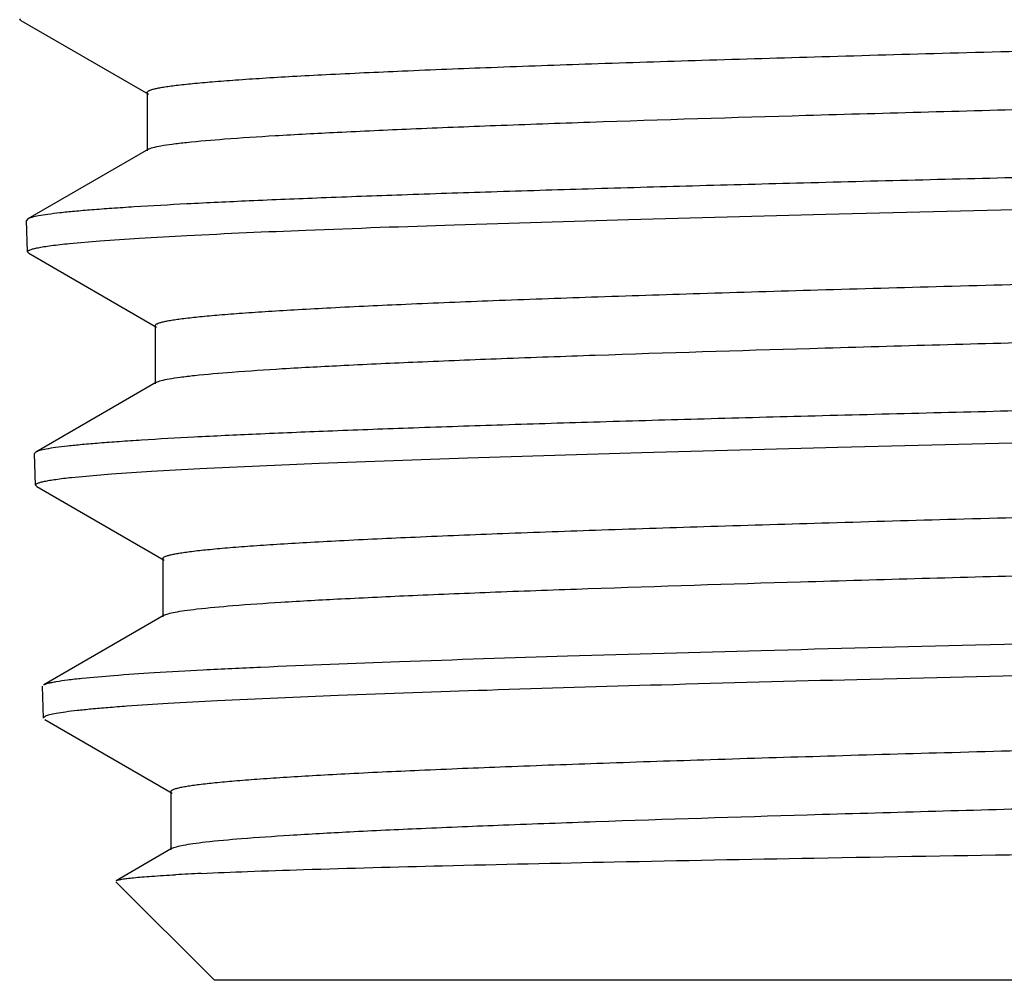
# Model space of a CAD drawing. Units: inches. Extents: x 0 to 11, y 0 to 8.5.
# Drawn here: x 0.5 to 0.7, y 3.5 to 3.6 of the extents above; entities that cross this region are included whole.
import ezdxf

# ---------------------------------------------------------------- set-up
doc = ezdxf.new("R2010")
doc.units = ezdxf.units.IN
doc.header["$LTSCALE"] = 0.605
doc.header["$MEASUREMENT"] = 0
doc.layers.get('0').update_dxf_attribs({"linetype": 'CONTINUOUS'})

msp = doc.modelspace()

# ---------------------------------------------------------------- linework, layer by layer
at = {"color": 7, "linetype": 'CONTINUOUS'}
for p, q in [((0.5411147179, 3.6285197151), (0.5409273655, 3.6287320009)), ((0.5411147152, 3.6285197151), (0.5606465067, 3.6172345137)), ((0.5604436772, 3.6174688796), (0.5604436772, 3.6085388796)), ((0.56064646, 3.6087732131), (0.5421682949, 3.5980960782)), ((0.5421448529, 3.5930413574), (0.5419799938, 3.5978741376)), ((0.5421682952, 3.5980960782), (0.5419800101, 3.5978741376)), ((0.548539022, 3.5943228911), (0.5532091918, 3.5947270742)), ((0.542336476, 3.5928243548), (0.5421448586, 3.5930413574)), ((0.542336462, 3.5928243548), (0.561907512, 3.5815162301)), ((0.5617034197, 3.5817520602), (0.5617034197, 3.5728220602)), ((0.5619074743, 3.5730578627), (0.5433857602, 3.5623555952)), ((0.543364531, 3.5572869753), (0.5431991272, 3.5621357206)), ((0.5433857713, 3.5623555952), (0.5431991329, 3.5621357206)), ((0.5488536843, 3.558471169), (0.5549986172, 3.559012453)), ((0.5435538153, 3.5570725143), (0.5433645471, 3.5572869753)), ((0.5435538125, 3.5570725143), (0.5630597064, 3.5458021015)), ((0.562854818, 3.5460388497), (0.562854818, 3.5371088497)), ((0.5630596593, 3.5373455654), (0.5446061193, 3.5266824927)), ((0.5445823785, 3.5215862528), (0.5444161696, 3.5264586032)), ((0.5447723566, 3.5213710039), (0.5643033827, 3.5100859917)), ((0.5640974082, 3.5103239964), (0.5640974082, 3.5013939964)), ((0.5643033333, 3.501631967), (0.5557066209, 3.496664282)), ((0.5707659589, 3.4813981535), (0.555651317, 3.4965127955)), ((1.0274588365, 3.4813981535), (0.5707659947, 3.4813981535))]:
    msp.add_line(p, q, dxfattribs=at)
msp.add_arc((0.5883528089, 3.0704077861), 0.4278202594, 92.6300487693, 93.1547699922, dxfattribs=at)
for points, knots in [([(0.5604436885, 3.6174688796), (0.5604436951, 3.6175203361), (0.5604996453, 3.617603676), (0.5606073529, 3.6176825726), (0.5607918294, 3.6177839099), (0.5611131629, 3.6179011085), (0.5616043818, 3.6180352643), (0.5622338534, 3.6181698095), (0.5630014601, 3.618305487), (0.5639071895, 3.6184415777), (0.5653882941, 3.6186351549), (0.5675819424, 3.6188709927), (0.5706209402, 3.6191419328), (0.5741951526, 3.6194138213), (0.5782962452, 3.6196865052), (0.5829146847, 3.619959694), (0.590074022, 3.6203416625), (0.6002258709, 3.6208106696), (0.6137819494, 3.6213537347), (0.6290737608, 3.6218980921), (0.6459580954, 3.6224434644), (0.664276892, 3.6229894719), (0.6838586631, 3.6235359355), (0.7045201564, 3.6240827057), (0.7260680484, 3.6246296919), (0.7559826346, 3.6253658101), (0.7940344477, 3.6262729086), (0.8394888536, 3.6273520047), (0.8767218294, 3.6282644959), (0.9053358114, 3.6290056341), (0.9254431418, 3.6295518087), (0.9443725163, 3.6300975057), (0.9619473205, 3.6306425667), (0.9780036196, 3.6311867708), (0.9923917449, 3.6317296233), (1.0049776161, 3.6322707962), (1.0142835954, 3.6327395886), (1.0207401761, 3.6331227321), (1.0248153385, 3.6333948844), (1.0283642923, 3.63366615), (1.0313787188, 3.6339364884), (1.0338525028, 3.6342041758), (1.0357792417, 3.6344701281), (1.0370414977, 3.6347025333), (1.0377694482, 3.6349034594), (1.0380402031, 3.6350054946), (1.0381490125, 3.6350608365)], [0, 0, 0, 0, 0.0003227252, 0.0005552829, 0.0008487462, 0.0016339978, 0.0026960007, 0.0040404296, 0.0056696309, 0.0075842875, 0.0097842571, 0.0150374274, 0.0214201649, 0.0289193308, 0.037518441, 0.0471979476, 0.0579357086, 0.0824840857, 0.1109355556, 0.1430246923, 0.1784518538, 0.2168859165, 0.257967559, 0.3013126789, 0.3465161234, 0.3931552706, 0.4889879364, 0.5852374887, 0.6783168166, 0.7225759667, 0.7647589811, 0.8044725596, 0.8413465802, 0.8750376211, 0.9052322058, 0.931649984, 0.954046311, 0.9636705128, 0.9722153325, 0.9796616427, 0.9859931282, 0.9911969661, 0.9952644293, 0.9981932071, 0.9992343718, 1, 1, 1, 1]), ([(0.5664981429, 3.6098218761), (0.5684397595, 3.6100284623), (0.5729566979, 3.6104087364), (0.5806582071, 3.6109124059), (0.5901762056, 3.6114198994), (0.6014314677, 3.6119307061), (0.6143306925, 3.612443169), (0.634493893, 3.6131602086), (0.6628976546, 3.61403443), (0.7001363892, 3.6150488126), (0.7406623232, 3.616065928), (0.7831319343, 3.6170846536), (0.8261378932, 3.6181036522), (0.8616669439, 3.618962407), (0.8892889471, 3.6196583431), (0.908999703, 3.6201735764), (0.9278007572, 3.6206885081), (0.9455362961, 3.6212030595), (0.962059389, 3.6217170916), (0.9772331751, 3.6222304379), (0.9909320491, 3.6227427425), (1.0030426498, 3.6232537524), (1.0120945752, 3.6236951783), (1.0184675339, 3.6240546335), (1.0225728944, 3.6243115581), (1.0262155707, 3.6245679964), (1.0293881191, 3.6248236667), (1.0320840481, 3.6250784227), (1.034029176, 3.6253001871), (1.0353419186, 3.6254821667), (1.0361445738, 3.6256101133), (1.0368247432, 3.6257376695), (1.0373825348, 3.6258642113), (1.0378178447, 3.6259903211), (1.0381025612, 3.6261007565), (1.0382655611, 3.6261957681), (1.0383618802, 3.6262709198), (1.0384101795, 3.6263486229), (1.0384101813, 3.6263964244)], [0, 0, 0, 0, 0.0123990371, 0.0287792741, 0.049009406, 0.0729236332, 0.1003244633, 0.1309849119, 0.2010425021, 0.2807755134, 0.3675418323, 0.4584668115, 0.5505390144, 0.6407102786, 0.6841454026, 0.7259969158, 0.7659181197, 0.8035785545, 0.8386665437, 0.8708919384, 0.8999884719, 0.9257161962, 0.9478634786, 0.9575365861, 0.9662491963, 0.9739836836, 0.9807248905, 0.9864599586, 0.9911788076, 0.9931550892, 0.9948753048, 0.9963395791, 0.9975489338, 0.998505763, 0.9992158232, 0.9994829373, 0.9996964564, 1, 1, 1, 1]), ([(1.0214516278, 3.6127305667), (1.0135498947, 3.6123857319), (0.9960398958, 3.6117309644), (0.9674625996, 3.6108396934), (0.9345519042, 3.6099435557), (0.8981553199, 3.6090439547), (0.8592104592, 3.6081425144), (0.8187210849, 3.6072400125), (0.7777311575, 3.6063371276), (0.73729793, 3.6054344866), (0.6984646691, 3.6045326495), (0.6675630551, 3.6037652337), (0.6443894695, 3.6031429898), (0.6284373098, 3.6026879519), (0.6135896357, 3.602233286), (0.599942514, 3.6017791158), (0.5875842543, 3.6013256237), (0.5765948052, 3.6008732256), (0.567045285, 3.6004221829), (0.5600171413, 3.6000310713), (0.5551607818, 3.599711399), (0.552106241, 3.5994846126), (0.5494513693, 3.599258551), (0.5472005226, 3.5990332614), (0.5453565343, 3.5988101281), (0.54392298, 3.5985884741), (0.5429854322, 3.5983945312), (0.5424470103, 3.5982270499), (0.5422476477, 3.5981419279), (0.5421682952, 3.5980960782)], [0, 0, 0, 0, 0.0494730124, 0.109601197, 0.1788398348, 0.2554078899, 0.3373341531, 0.4225082216, 0.5087350498, 0.5937916071, 0.6754842768, 0.7517056386, 0.7871430873, 0.820489094, 0.8515281966, 0.8800599207, 0.9059000553, 0.9288819425, 0.9488576864, 0.9656992678, 0.9729105892, 0.9793000475, 0.9848580324, 0.9895764981, 0.9934494689, 0.9964738052, 0.9986512177, 0.999426746, 1, 1, 1, 1]), ([(0.5606464661, 3.6087732131), (0.560738381, 3.6088263319), (0.5609720697, 3.6089240835), (0.561609244, 3.6091164029), (0.5627276562, 3.6093380929), (0.5644446383, 3.6095918992), (0.5657586563, 3.6097431954), (0.5664981429, 3.6098218761)], [0, 0, 0, 0, 0.0534057371, 0.1266964228, 0.3347837196, 0.6258880142, 1, 1, 1, 1]), ([(0.5532091918, 3.5947270742), (0.5552234919, 3.5948807663), (0.5596729891, 3.595177289), (0.5701982863, 3.5957610494), (0.5862836407, 3.5964592835), (0.6088476538, 3.5972585102), (0.6354003117, 3.5980608407), (0.6653850494, 3.5988661547), (0.7103553915, 3.5999719729), (0.7699977019, 3.6013078096), (0.8421479516, 3.6028771835), (0.9010763558, 3.6042207367), (0.9449238374, 3.6053354625), (0.9736911991, 3.6061426636), (0.9988129997, 3.6069466947), (1.0142766156, 3.6075342242), (1.0213076877, 3.6078410959)], [0, 0, 0, 0, 0.0129414616, 0.0285662501, 0.067529819, 0.1160810765, 0.1732054745, 0.2377076972, 0.3082375823, 0.4613801517, 0.6198821991, 0.7705540241, 0.8389833616, 0.900867317, 0.9549148582, 1, 1, 1, 1]), ([(0.5617034204, 3.5817520602), (0.5617034172, 3.5818030389), (0.5617579879, 3.5818856871), (0.561863837, 3.5819642831), (0.5620446349, 3.582064887), (0.5623597423, 3.5821813797), (0.5628414699, 3.5823146376), (0.5634587703, 3.582448298), (0.5642115245, 3.5825830829), (0.5650997502, 3.5827182703), (0.5665522619, 3.5829105555), (0.5687037242, 3.5831448412), (0.5716845021, 3.5834139831), (0.5751905531, 3.5836840697), (0.5792138457, 3.5839549512), (0.5837451838, 3.5842263286), (0.5907709109, 3.5846057948), (0.6007356218, 3.5850717289), (0.6140453124, 3.5856112011), (0.62906474, 3.5861519472), (0.6456553134, 3.586693694), (0.6636639653, 3.5872360624), (0.6829245183, 3.5877788712), (0.7032592583, 3.5883219732), (0.7244805571, 3.5888652786), (0.7539766986, 3.5895967471), (0.7915488382, 3.5904982086), (0.8365048184, 3.5915701721), (0.8733981213, 3.5924760149), (0.9018159379, 3.5932114931), (0.921842638, 3.5937539719), (0.9407407, 3.5942959981), (0.9583361707, 3.5948374457), (0.9744671612, 3.5953780647), (0.9889853192, 3.5959175744), (1.0017572571, 3.596455192), (1.0126656707, 3.5969905363), (1.0205429514, 3.5974566231), (1.0258383573, 3.5978406288), (1.0290347777, 3.5981096368), (1.0317029501, 3.5983767061), (1.0338366557, 3.5986421118), (1.0352776468, 3.5988746638), (1.0361564484, 3.5990716433), (1.036504509, 3.5991714868), (1.0366543589, 3.5992240924)], [0, 0, 0, 0, 0.0003215943, 0.0005521265, 0.0008424834, 0.0016182747, 0.0026667372, 0.0039936191, 0.0056011905, 0.0074903219, 0.0096609285, 0.0148437553, 0.0211412955, 0.0285408457, 0.0370263541, 0.0465790494, 0.0571773735, 0.0814119008, 0.1095084342, 0.1412089395, 0.1762216813, 0.2142241563, 0.2548662469, 0.2977732582, 0.3425496646, 0.3887826663, 0.4839040912, 0.5796381713, 0.6724638753, 0.7167120994, 0.758969298, 0.7988467346, 0.8359777098, 0.8700211131, 0.9006645335, 0.927627123, 0.9506625133, 0.9695615036, 0.9774053815, 0.9841551695, 0.9897967421, 0.9943197696, 0.997718943, 0.9989981278, 1, 1, 1, 1]), ([(0.5421448586, 3.5930413574), (0.5421427433, 3.5931035987), (0.5422277536, 3.5932041352), (0.5423744922, 3.5932912378), (0.5426392646, 3.5934106575), (0.5430978091, 3.5935458366), (0.5438007184, 3.5937020894), (0.544702983, 3.5938582954), (0.54630203, 3.5940870168), (0.5476046147, 3.594229409), (0.548539022, 3.5943228911)], [0, 0, 0, 0, 0.0282482176, 0.0505152638, 0.0794782777, 0.1587510903, 0.2673954313, 0.4057909445, 0.5740485773, 1, 1, 1, 1]), ([(0.5677047776, 3.5741033899), (0.5696332166, 3.5743101155), (0.5741206458, 3.5746905592), (0.5817732967, 3.5751944049), (0.5912333923, 3.5757020788), (0.6024223431, 3.5762130744), (0.6152475476, 3.5767257218), (0.6352987589, 3.5774430526), (0.6635489876, 3.578317582), (0.7005910164, 3.5793322404), (0.7409083818, 3.5803495848), (0.7831641002, 3.5813684899), (0.8259571775, 3.5823876204), (0.8613122221, 3.5832464468), (0.8888000345, 3.5839424331), (0.9084155926, 3.5844577038), (0.9271260922, 3.5849726682), (0.9447763876, 3.5854872494), (0.9612201917, 3.5860013094), (0.9763212627, 3.5865146821), (0.9899545535, 3.5870270119), (1.0020072078, 3.5875380465), (1.011015831, 3.5879794995), (1.0173582948, 3.5883389693), (1.0214440262, 3.5885959131), (1.0250692805, 3.5888523648), (1.0282266588, 3.5891080491), (1.0309097002, 3.5893628304), (1.0328455147, 3.5895845995), (1.0341519664, 3.5897665982), (1.0349507847, 3.5898945569), (1.035627708, 3.5900221149), (1.03618284, 3.5901486771), (1.0366160772, 3.5902748089), (1.0368994502, 3.5903852613), (1.0370616432, 3.5904802625), (1.0371575666, 3.5905555065), (1.0372055092, 3.5906331641), (1.0372055121, 3.5906809234)], [0, 0, 0, 0, 0.0123790413, 0.0287391161, 0.048949467, 0.0728448109, 0.1002282061, 0.1308730493, 0.2009059884, 0.2806245967, 0.3673872771, 0.4583187721, 0.5504057894, 0.6405972996, 0.684043628, 0.7259066586, 0.7658394009, 0.80351109, 0.8386098466, 0.870845364, 0.8999512407, 0.9256873115, 0.9478418486, 0.9575182271, 0.9662337095, 0.9739708804, 0.9807144481, 0.9864515401, 0.9911722482, 0.9931492839, 0.9948702577, 0.9963352934, 0.9975452873, 0.9985027785, 0.9992136334, 0.9994811738, 0.9996951701, 1, 1, 1, 1]), ([(1.0204005854, 3.5770279352), (1.0125359541, 3.5766833293), (0.9951081354, 3.5760287431), (0.9666649293, 3.575137086), (0.9339086507, 3.5742398153), (0.8976828855, 3.5733382306), (0.8589209052, 3.5724338589), (0.8186218265, 3.571527353), (0.7778247721, 3.5706193969), (0.7375820769, 3.569711081), (0.6989321451, 3.5688033674), (0.6681766621, 3.5680311201), (0.6451128891, 3.5674052953), (0.6292365111, 3.5669478535), (0.6144595267, 3.5664910502), (0.6008775425, 3.5660350615), (0.5885784522, 3.5655801218), (0.5776418232, 3.565126698), (0.5681384373, 3.5646751009), (0.5611444303, 3.5642839541), (0.5563118145, 3.5639645787), (0.5532723533, 3.5637381665), (0.5506306902, 3.5635126251), (0.5483911795, 3.5632880278), (0.5465566284, 3.5630657408), (0.5451306032, 3.5628451071), (0.5441981268, 3.5626522035), (0.5436627672, 3.5624857356), (0.5434646124, 3.5624011512), (0.5433857713, 3.5623555952)], [0, 0, 0, 0, 0.0494749505, 0.1096055486, 0.1788469363, 0.2554179286, 0.3373471245, 0.4225239195, 0.5087530774, 0.5938113732, 0.675505045, 0.7517265631, 0.7871637523, 0.8205092225, 0.8515475513, 0.8800782174, 0.9059170492, 0.9288973835, 0.9488713026, 0.9657108059, 0.9729209402, 0.9793092187, 0.984865875, 0.9895830122, 0.993454518, 0.9964773122, 0.998653085, 0.9994277304, 1, 1, 1, 1]), ([(0.5619074929, 3.5730578627), (0.5619989773, 3.5731107287), (0.5622311448, 3.5732081638), (0.5628633072, 3.5733998466), (0.5639715876, 3.5736209412), (0.5656719426, 3.5738740235), (0.5669728465, 3.574024928), (0.5677047776, 3.5741033899)], [0, 0, 0, 0, 0.0536420954, 0.1270984995, 0.3353179952, 0.6262831293, 1, 1, 1, 1]), ([(0.5549986172, 3.559012453), (0.5570435961, 3.5591648789), (0.5615480899, 3.5594597434), (0.5721582232, 3.5600411341), (0.5883027314, 3.5607388531), (0.6108827877, 3.5615391327), (0.6373808103, 3.5623435693), (0.6672453448, 3.5631516814), (0.7119460523, 3.5642614077), (0.7711525786, 3.5656029362), (0.8427135509, 3.5671777041), (0.9011211849, 3.5685228047), (0.9445649801, 3.5696369626), (0.9730659427, 3.57044299), (0.9979602696, 3.571245234), (1.0132863136, 3.5718309418), (1.0202565918, 3.5721366483)], [0, 0, 0, 0, 0.0132169784, 0.0290936444, 0.0684869891, 0.1173668331, 0.1747189021, 0.2393516213, 0.3099217415, 0.4629150712, 0.6210506278, 0.7712624657, 0.8394667144, 0.90114897, 0.9550315732, 1, 1, 1, 1]), ([(0.5628548265, 3.5460388497), (0.5628548196, 3.5460901185), (0.5629097933, 3.546173239), (0.5630163579, 3.5462522291), (0.5631984283, 3.5463533823), (0.5635157167, 3.5464704954), (0.5640007675, 3.5466044817), (0.5646223205, 3.5467388566), (0.5653802438, 3.5468743676), (0.5662745451, 3.5470102879), (0.5677369264, 3.5472036018), (0.5699028999, 3.5474391491), (0.5729035989, 3.5477097334), (0.5764328014, 3.5479812732), (0.5804823012, 3.5482536091), (0.5850427082, 3.5485264428), (0.592112285, 3.5489079246), (0.6021372069, 3.5493763325), (0.6155243694, 3.5499187045), (0.6306265286, 3.5504623648), (0.64730261, 3.5510070413), (0.665396894, 3.5515523548), (0.6847404284, 3.5520981243), (0.7051526507, 3.5526442018), (0.7264430472, 3.5531904977), (0.7560063295, 3.5539257463), (0.7936206944, 3.5548318024), (0.8385660296, 3.5559095991), (0.8753944468, 3.5568208884), (0.9037093503, 3.5575610081), (0.9236169852, 3.5581065224), (0.9423665227, 3.558651566), (0.9597834551, 3.5591959853), (0.9757057269, 3.5597395623), (0.9899852832, 3.5602818117), (1.0024893753, 3.5608224123), (1.0117444593, 3.5612905961), (1.0181744854, 3.5616731111), (1.0222405289, 3.5619449776), (1.025787628, 3.5622159996), (1.0288075098, 3.5624861031), (1.0312939547, 3.5627537295), (1.0332407077, 3.5630196198), (1.0345238043, 3.5632521687), (1.0352724893, 3.563452335), (1.0355547365, 3.5635539441), (1.0356701014, 3.5636086794)], [0, 0, 0, 0, 0.0003248688, 0.0005579083, 0.000851493, 0.0016360083, 0.0026962885, 0.0040382106, 0.0056639994, 0.0075744623, 0.0097695844, 0.0150106878, 0.0213786644, 0.0288603471, 0.037439314, 0.0470963145, 0.0578091658, 0.0823011997, 0.1106885477, 0.1427072117, 0.1780589013, 0.2164140086, 0.2574149713, 0.3006793889, 0.3458038385, 0.3923675605, 0.4880672709, 0.5842192197, 0.6772489588, 0.7215046659, 0.7636999905, 0.8034424982, 0.8403626435, 0.8741174835, 0.9043937838, 0.9309110158, 0.9534242337, 0.9631133183, 0.9717270929, 0.9792463184, 0.9856546729, 0.990938973, 0.9950902699, 0.9981058371, 0.9991908757, 1, 1, 1, 1]), ([(0.5433645471, 3.5572869753), (0.543362629, 3.5573432951), (0.5434330883, 3.5574354009), (0.5435607329, 3.5575172689), (0.5437871721, 3.5576271209), (0.5441809108, 3.5577523431), (0.5447842632, 3.5578966608), (0.5455589492, 3.5580411581), (0.5469318739, 3.5582527109), (0.5480509063, 3.5583845857), (0.5488536843, 3.558471169)], [0, 0, 0, 0, 0.0296397075, 0.0522828598, 0.0814785133, 0.1609122716, 0.2694415564, 0.4075252236, 0.5753137861, 1, 1, 1, 1]), ([(0.5680806766, 3.538306552), (0.5699089841, 3.5385168344), (0.5742033534, 3.5388998178), (0.581576359, 3.5394050293), (0.5907766996, 3.5399143016), (0.6017269262, 3.5404273391), (0.6143354463, 3.5409421432), (0.6341432497, 3.5416636267), (0.6621464305, 3.5425425115), (0.6989588066, 3.5435616225), (0.7391312198, 3.5445836176), (0.7813181939, 3.5456073469), (0.8241073979, 3.5466314104), (0.8594938887, 3.5474942507), (0.8870290191, 3.5481935587), (0.9066922064, 3.5487114323), (0.9254555754, 3.5492290051), (0.9431620114, 3.5497461974), (0.9596633034, 3.5502628707), (0.974821369, 3.5507788565), (0.9885094405, 3.5512937965), (1.0006130666, 3.551807435), (1.0096611061, 3.5522511229), (1.0160321265, 3.5526124156), (1.0201367001, 3.5528706717), (1.0237788861, 3.5531284297), (1.0269511784, 3.5533854244), (1.0296470084, 3.5536414999), (1.0315921184, 3.5538644044), (1.03290487, 3.5540473243), (1.0337075581, 3.5541759397), (1.0343877712, 3.5543041497), (1.0349456099, 3.5544313498), (1.0353809594, 3.5545581281), (1.035665709, 3.5546691508), (1.0358287001, 3.5547646297), (1.0359251065, 3.5548402532), (1.0359732772, 3.5549183118), (1.035973273, 3.554966311)], [0, 0, 0, 0, 0.0117865033, 0.0276057794, 0.047330655, 0.0707981217, 0.0978126116, 0.1281481845, 0.1977401433, 0.2772450437, 0.3640014687, 0.4551055919, 0.547509087, 0.6381214136, 0.6818040508, 0.7239133935, 0.7640970264, 0.8020188438, 0.837361742, 0.8698304732, 0.8991540528, 0.9250881006, 0.9474170291, 0.9571706667, 0.9659563628, 0.973756345, 0.9805549409, 0.9863391875, 0.991098833, 0.9930922517, 0.9948274573, 0.9963046626, 0.9975247583, 0.9984901976, 0.9992069758, 0.9994767789, 0.9996925909, 1, 1, 1, 1]), ([(0.550489043, 3.5277065017), (0.5520966674, 3.5278717492), (0.555769761, 3.5281822148), (0.5619536961, 3.5285973805), (0.5694646273, 3.5290152526), (0.5820031216, 3.5296132624), (0.6006190899, 3.5303358153), (0.6261813155, 3.5311667432), (0.6556090408, 3.5320013466), (0.6882447527, 3.5328388877), (0.7233595774, 3.5336779221), (0.7728353798, 3.5348066687), (0.8347603668, 3.5361721815), (0.8953573577, 3.5375611359), (0.9406083126, 3.5387133913), (0.9703155258, 3.5395476042), (0.9962110103, 3.5403776725), (1.0121281043, 3.5409849595), (1.0193488808, 3.5413028109)], [0, 0, 0, 0, 0.0103356935, 0.0235718477, 0.0396376748, 0.0584450027, 0.1038521455, 0.1587833456, 0.222013528, 0.2921316372, 0.3675727895, 0.4466535003, 0.6086351468, 0.7637087907, 0.8343013978, 0.8981300878, 0.9537749917, 1, 1, 1, 1]), ([(0.5630596757, 3.5373455654), (0.5631424904, 3.5373934201), (0.5633491822, 3.5374826858), (0.56390434, 3.5376583243), (0.5648663682, 3.5378621799), (0.5663333406, 3.5380950737), (0.5674524707, 3.5382342991), (0.5680806766, 3.538306552)], [0, 0, 0, 0, 0.0559490313, 0.1310381376, 0.3405040952, 0.6301063993, 1, 1, 1, 1]), ([(1.0192052177, 3.536422753), (1.0123180969, 3.5361194944), (0.9971818878, 3.5355381975), (0.9726031296, 3.5347417204), (0.9444741809, 3.5339415537), (0.9015933972, 3.5328354079), (0.8439038218, 3.5314996322), (0.7731359559, 3.5299359529), (0.714493564, 3.5286046324), (0.6701130812, 3.5275039821), (0.6403557021, 3.526701602), (0.6138599557, 3.5259025965), (0.5911700545, 3.5251074919), (0.574861776, 3.5244146976), (0.5640618338, 3.5238388085), (0.559442807, 3.5235468903), (0.5573356275, 3.5233964545)], [0, 0, 0, 0, 0.0447583472, 0.0983437642, 0.1596623726, 0.2274606218, 0.3768420987, 0.5343151499, 0.6870372748, 0.7576789932, 0.8225463664, 0.8803087921, 0.9297817402, 0.9699518372, 0.9862841978, 1, 1, 1, 1]), ([(0.5640974199, 3.5103239964), (0.5640974134, 3.5103748867), (0.5641512669, 3.5104574557), (0.564256339, 3.5105362203), (0.5644354735, 3.5106367966), (0.5647477979, 3.5107533413), (0.5652252594, 3.5108866277), (0.5658370775, 3.5110203084), (0.5665831153, 3.5111551057), (0.5674633965, 3.5112903144), (0.5689028481, 3.5114826082), (0.5710349525, 3.5117169177), (0.5739888513, 3.5119860772), (0.5774631769, 3.5122561884), (0.5814499359, 3.5125270885), (0.5859399832, 3.5127984837), (0.5929013302, 3.5131779718), (0.6027742372, 3.5136439302), (0.6159606519, 3.5141834473), (0.6308399807, 3.5147242444), (0.6472746994, 3.5152660503), (0.6651129581, 3.5158084888), (0.6841899527, 3.5163513804), (0.7043294874, 3.5168945771), (0.7253455829, 3.5174379908), (0.7545533105, 3.5181695965), (0.7917539657, 3.5190712615), (0.8362604793, 3.5201435512), (0.8727806818, 3.5210497301), (0.9009075532, 3.5217855004), (0.9207263489, 3.522328174), (0.9394260867, 3.5228704005), (0.9568345759, 3.5234120362), (0.9727915573, 3.5239528788), (0.9871502313, 3.5244924901), (0.9997785373, 3.5250305665), (1.0091654686, 3.5254960705), (1.015723594, 3.5258758946), (1.0199023814, 3.5261464887), (1.0235731182, 3.5264163644), (1.0267273943, 3.5266854104), (1.029358438, 3.5269525426), (1.0314601052, 3.5272179755), (1.032877632, 3.5274505868), (1.0337401581, 3.5276477169), (1.0340809391, 3.5277476583), (1.0342272967, 3.5278003567)], [0, 0, 0, 0, 0.0003243203, 0.0005559622, 0.0008473479, 0.0016250998, 0.0026755283, 0.0040046068, 0.005614606, 0.0075063366, 0.0096798464, 0.0148692019, 0.021174299, 0.0285822707, 0.0370771076, 0.0466399369, 0.0572490244, 0.0815069419, 0.1096285386, 0.1413550836, 0.1763941753, 0.2144225709, 0.2550894663, 0.2980196411, 0.3428170066, 0.3890682661, 0.4842167419, 0.5799636929, 0.6727873746, 0.7170289074, 0.7592754922, 0.7991384218, 0.8362510044, 0.8702721076, 0.900889343, 0.9278220845, 0.9508240458, 0.9607841866, 0.9696863223, 0.9775106992, 0.9842401937, 0.9898609237, 0.9943626474, 0.9977401481, 0.9990086527, 1, 1, 1, 1]), ([(0.5446061376, 3.5266824927), (0.544696593, 3.5267347572), (0.5449284688, 3.5268302739), (0.5453459114, 3.5269541445), (0.545891254, 3.5270792261), (0.5468711236, 3.5272624328), (0.5484174867, 3.5274815476), (0.5497423386, 3.5276297481), (0.550489043, 3.5277065017)], [0, 0, 0, 0, 0.0523223186, 0.1248321507, 0.2180981616, 0.3323423239, 0.6240492915, 1, 1, 1, 1]), ([(0.5573356275, 3.5233964545), (0.5563665218, 3.523327268), (0.5545510406, 3.5231905927), (0.5520144151, 3.5229724506), (0.5498501582, 3.5227550403), (0.5480610019, 3.5225392534), (0.5466498563, 3.5223251511), (0.5457115428, 3.5221368274), (0.5451550882, 3.5219771482), (0.5448755112, 3.5218695019), (0.5446873367, 3.5217662266), (0.5446031945, 3.5216755768), (0.5445889731, 3.5216316624)], [0, 0, 0, 0, 0.2250203822, 0.4216574196, 0.5896435088, 0.7287838494, 0.8389636706, 0.9202225983, 0.9501221124, 0.9730337633, 0.9893092132, 1, 1, 1, 1]), ([(0.5693953308, 3.5026031656), (0.5712266911, 3.5028129374), (0.5755225385, 3.5031955843), (0.58289105, 3.5037006193), (0.5920735477, 3.5042096834), (0.6029928421, 3.5047224454), (0.6155577047, 3.5052369573), (0.6352834243, 3.5059578682), (0.6631569727, 3.5068361541), (0.6997855162, 3.507854656), (0.7397422781, 3.5088760138), (0.7816907877, 3.5098990816), (0.8242285883, 3.5109224676), (0.8594021326, 3.5117847566), (0.8867682369, 3.5124836057), (0.9063087062, 3.5130011177), (0.9249538911, 3.5135183268), (0.9425478869, 3.5140351539), (0.9589436336, 3.5145514601), (0.9740041272, 3.5150670777), (0.9876036006, 3.5155816483), (0.9996285122, 3.5160949173), (1.008617505, 3.5165382849), (1.0149468234, 3.5168993174), (1.0190244694, 3.5171573844), (1.0226427312, 3.5174149542), (1.0257941635, 3.5176717622), (1.0284722506, 3.5179276483), (1.030404543, 3.5181503929), (1.0317086266, 3.518333174), (1.0325060246, 3.5184616964), (1.0331817557, 3.5185898149), (1.0337359289, 3.5187169262), (1.0341684252, 3.5188436131), (1.0344513015, 3.5189545811), (1.0346131765, 3.5190499675), (1.0347090368, 3.5191256299), (1.0347567717, 3.5192035667), (1.0347567659, 3.5192514787)], [0, 0, 0, 0, 0.0118696467, 0.0277650874, 0.0475586264, 0.0710868821, 0.0981540238, 0.1285339586, 0.1981897342, 0.2777261608, 0.3644843012, 0.4555641422, 0.5479222959, 0.6384739646, 0.6821224625, 0.7241961834, 0.7643435064, 0.802229115, 0.8375366575, 0.8699716118, 0.8992636678, 0.9251690958, 0.9474728808, 0.9572153925, 0.9659910414, 0.9737820671, 0.9805728662, 0.9863505434, 0.9911048535, 0.9930961212, 0.9948294926, 0.9963052143, 0.9975242244, 0.9984889664, 0.9992055005, 0.9994753986, 0.9996914835, 1, 1, 1, 1]), ([(0.5687214669, 3.4977773976), (0.5710942559, 3.4978877399), (0.5763260823, 3.4981006192), (0.588653724, 3.4985193678), (0.6073812014, 3.4990202332), (0.6334703412, 3.4995939299), (0.6638675926, 3.5001694213), (0.6977882384, 3.5007462867), (0.7474928216, 3.5015299473), (0.7988480805, 3.5022841102), (0.8505618734, 3.5030483482), (0.8882132784, 3.5036204572), (0.92374678, 3.5041903892), (0.9562902527, 3.5047576416), (0.9850510091, 3.5053205789), (1.0093341123, 3.5058789609), (1.0264944079, 3.5063651488), (1.0375578886, 3.50677251), (1.042162778, 3.5069792351), (1.0442254358, 3.5070871299)], [0, 0, 0, 0, 0.0149831343, 0.0330278439, 0.0778042471, 0.1331523917, 0.1976312482, 0.2695766065, 0.3471462255, 0.5111942347, 0.5935476297, 0.6733795193, 0.7487172847, 0.8177128451, 0.8786867291, 0.9301673653, 0.9709249565, 0.9869714825, 1, 1, 1, 1]), ([(0.5643033489, 3.501631967), (0.5643871174, 3.501680373), (0.5645963916, 3.5017706058), (0.5651589417, 3.5019481446), (0.5661344496, 3.5021541279), (0.5676225043, 3.5023894785), (0.5687579072, 3.5025301524), (0.5693953308, 3.5026031656)], [0, 0, 0, 0, 0.0558116364, 0.1308039065, 0.3401983553, 0.6298832638, 1, 1, 1, 1]), ([(0.5557066262, 3.496664282), (0.5557473097, 3.4966877932), (0.5558521094, 3.4967306129), (0.5561408551, 3.4968148893), (0.5566523764, 3.4969115274), (0.5574419391, 3.4970223109), (0.5584662391, 3.4971337124), (0.5597237447, 3.4972463287), (0.5618629271, 3.4974083578), (0.563584199, 3.4975119499), (0.5648084457, 3.4975796922)], [0, 0, 0, 0, 0.0153798578, 0.0368200929, 0.0984551811, 0.1854344976, 0.2978389383, 0.4356190276, 0.5986775961, 1, 1, 1, 1])]:
    msp.add_open_spline(points, degree=3, knots=knots, dxfattribs=at)

doc.saveas('drawing.dxf')
